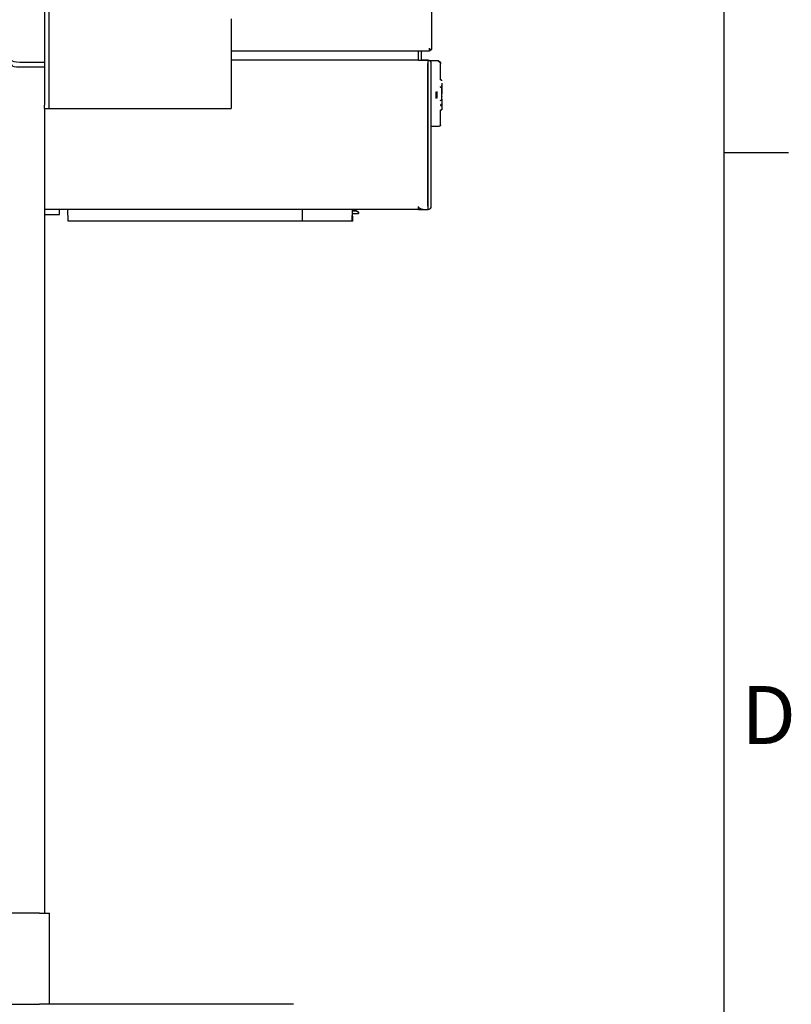
# Model space of a CAD drawing. Extents: x 0 to 5940, y 0 to 4200.
# Drawn here: x 5416 to 5881, y 2287 to 2880 of the extents above; entities that cross this region are included whole.
import ezdxf

# ---------------------------------------------------------------- set-up
doc = ezdxf.new("R2010")
doc.units = 0
doc.header["$LTSCALE"] = 10
doc.layers.get('0').update_dxf_attribs({"linetype": 'CONTINUOUS'})
for name, color, linetype in [('RAHMEN_0', 179, 'CONTINUOUS'), ('RAHMEN_2', 179, 'CONTINUOUS'), ('SICHTBARE_KANTEN_DIN_', 179, 'CONTINUOUS')]:
    doc.layers.add(name, color=color, linetype=linetype)
doc.styles.add('TEXTSTIL40', font='ARIAL.TTF')

# ---------------------------------------------------------------- blocks, each defined once
blk = doc.blocks.new('RÄNDER_DEFAULT_BORDER')
at = {"layer": 'RAHMEN_0', "color": 7}
blk.add_line((584, 280), (587.9, 280), dxfattribs=at)
at = {"layer": 'RAHMEN_0', "color": 7, "flags": 128}
blk.add_lwpolyline([(10, 10), (10, 410), (584, 410), (584, 10), (10, 10)], dxfattribs=at)
at = {"layer": 'RAHMEN_2', "color": 7, "insert": (585.072, 243.25), "char_height": 3.5, "attachment_point": 7, "style": 'TEXTSTIL40'}
blk.add_mtext('D', dxfattribs=at)

msp = doc.modelspace()

# ---------------------------------------------------------------- linework, layer by layer
at = {"layer": 'SICHTBARE_KANTEN_DIN_', "color": 7}
for p, q in [((5664.1, 2862.91), (5664.1, 3613.31)), ((5433.22, 2933.93), (5433.22, 2826.56)), ((5430.72, 2929.56), (5430.72, 2828.56)), ((5543.22, 2880.56), (5543.22, 2826.56)), ((5543.22, 2861.31), (5662.5, 2861.31)), ((5656.1, 2855.66), (5656.1, 2861.31)), ((5657.8, 2855.51), (5657.8, 2861.31)), ((5662.5, 2862.91), (5662.5, 2862.11)), ((5664.1, 2862.11), (5662.5, 2862.11)), ((5662.5, 2862.11), (5662.5, 2861.78)), ((5663.3, 2861.78), (5662.5, 2861.78)), ((5663.3, 2862.11), (5663.3, 2861.78)), ((5663.3, 2862.11), (5663.63, 2861.78)), ((5664.1, 2862.11), (5664.1, 2862.91)), ((5656.1, 2855.66), (5543.22, 2855.66)), ((5656.1, 2855.56), (5656.1, 2855.66)), ((5656.1, 2855.56), (5656.1, 2855.42)), ((5661.8, 2855.51), (5656.1, 2855.51)), ((5658.3, 2855.59), (5657.8, 2855.6)), ((5658.3, 2855.61), (5658.3, 2855.51)), ((5658.3, 2855.61), (5658.3, 2855.61)), ((5658.3, 2855.61), (5660.8, 2855.61)), ((5661.8, 2855.51), (5661.81, 2855.61)), ((5661.8, 2855.51), (5661.8, 2853.61)), ((5661.81, 2853.61), (5661.81, 2855.61)), ((5662.39, 2855.52), (5667.45, 2855.43)), ((5415.72, 2854.48), (5430.72, 2854.48)), ((5415.72, 2851.56), (5430.72, 2851.56)), ((5661.8, 2767.61), (5661.8, 2853.61)), ((5661.81, 2767.61), (5661.81, 2853.61)), ((5663.8, 2767.61), (5663.8, 2853.61)), ((5669.41, 2843.78), (5669.41, 2853.44)), ((5669.68, 2843.59), (5669.9, 2843.58)), ((5669.63, 2839.41), (5669.41, 2839.42)), ((5669.78, 2839.41), (5669.56, 2839.42)), ((5669.63, 2839.41), (5669.63, 2839.41)), ((5669.67, 2839.41), (5669.74, 2839.41)), ((5669.76, 2839.41), (5669.74, 2839.41)), ((5669.83, 2839.41), (5669.79, 2839.41)), ((5669.96, 2839.11), (5669.99, 2834.72)), ((5670.05, 2839.11), (5670.01, 2831.68)), ((5670.1, 2831.69), (5670.1, 2839.11)), ((5670.14, 2836.75), (5670.14, 2837.13)), ((5670.17, 2837.73), (5670.17, 2839.11)), ((5670.19, 2841.67), (5670.19, 2841.67)), ((5670.21, 2834.9), (5670.21, 2839.11)), ((5669.27, 2831.08), (5669.3, 2831.08)), ((5669.32, 2831.08), (5669.37, 2831.08)), ((5669.68, 2831.38), (5669.46, 2831.37)), ((5669.68, 2831.38), (5669.72, 2831.38)), ((5669.83, 2831.39), (5669.81, 2831.39)), ((5670.17, 2831.69), (5670.12, 2831.69)), ((5670.14, 2833.84), (5670.14, 2834.33)), ((5670.17, 2834.93), (5670.17, 2836.15)), ((5670.17, 2831.69), (5670.17, 2833.24)), ((5670.19, 2832.13), (5670.19, 2832.13)), ((5670.21, 2834.38), (5670.21, 2834.9)), ((5670.21, 2831.69), (5670.21, 2831.69)), ((5430.72, 2826.56), (5430.72, 2828.56)), ((5430.72, 2826.56), (5430.72, 2341.56)), ((5430.72, 2826.56), (5433.22, 2826.56)), ((5433.22, 2826.56), (5543.22, 2826.56)), ((5669.41, 2825.43), (5669.41, 2825.49)), ((5669.41, 2816.75), (5669.41, 2825.43)), ((5669.69, 2827.89), (5669.68, 2827.89)), ((5669.91, 2825.67), (5669.69, 2825.66)), ((5669.91, 2825.67), (5669.69, 2825.66)), ((5668.43, 2815.75), (5663.8, 2815.67)), ((5656.1, 2765.66), (5430.72, 2765.66)), ((5439.73, 2762.66), (5439.73, 2765.66)), ((5444.9, 2758.66), (5444.78, 2765.66)), ((5585.97, 2765.66), (5585.91, 2758.66)), ((5616.01, 2758.66), (5616.38, 2765.66)), ((5656.1, 2765.66), (5656.1, 2767.5)), ((5656.1, 2765.71), (5659.05, 2765.71)), ((5659.05, 2765.71), (5661.8, 2765.71)), ((5661.8, 2767.61), (5661.8, 2765.71)), ((5661.81, 2765.61), (5661.8, 2765.71)), ((5661.81, 2765.61), (5661.81, 2767.61)), ((5430.72, 2762.66), (5439.73, 2762.66)), ((5616.55, 2761.66), (5616.17, 2761.66)), ((5616.33, 2764.79), (5618.6, 2764.77)), ((5616.33, 2764.78), (5618.6, 2764.77)), ((5618.6, 2764.8), (5616.34, 2764.82)), ((5616.34, 2764.82), (5618.6, 2764.8)), ((5616.55, 2758.66), (5616.55, 2761.66)), ((5618.6, 2764.8), (5618.6, 2764.8)), ((5618.6, 2764.77), (5618.6, 2764.77)), ((5619.98, 2763.97), (5619.86, 2763.26)), ((5619.98, 2764), (5619.98, 2764)), ((5619.98, 2764), (5619.98, 2763.97)), ((5619.98, 2763.97), (5619.98, 2763.97)), ((5585.91, 2758.66), (5444.9, 2758.66)), ((5616.01, 2758.66), (5585.91, 2758.66)), ((5616.55, 2758.66), (5616.01, 2758.66)), ((5427.72, 2341.56), (5409.72, 2341.56)), ((5427.72, 2341.56), (5433.72, 2341.56)), ((5433.72, 2286.56), (5433.72, 2341.56)), ((5409.72, 2286.56), (5427.72, 2286.56)), ((5431.04, 2286.56), (5427.72, 2286.56)), ((5580.72, 2286.56), (5431.04, 2286.56))]:
    msp.add_line(p, q, dxfattribs=at)
at = {"layer": 'SICHTBARE_KANTEN_DIN_', "color": 7, "flags": 128}
for points in [[(5662.5, 2861.31), (5662.54, 2861.31), (5662.57, 2861.31), (5662.61, 2861.32), (5662.64, 2861.32), (5662.68, 2861.33), (5662.71, 2861.34), (5662.75, 2861.35), (5662.78, 2861.36), (5662.81, 2861.38), (5662.85, 2861.39), (5662.88, 2861.41), (5662.91, 2861.43), (5662.94, 2861.45), (5662.98, 2861.47), (5663.01, 2861.5), (5663.04, 2861.52), (5663.07, 2861.55), (5663.11, 2861.58), (5663.14, 2861.61), (5663.17, 2861.64), (5663.2, 2861.67), (5663.23, 2861.71), (5663.27, 2861.74), (5663.3, 2861.78)], [(5663.63, 2861.78), (5663.59, 2861.74), (5663.55, 2861.71), (5663.51, 2861.67), (5663.47, 2861.64), (5663.43, 2861.61), (5663.38, 2861.58), (5663.34, 2861.55), (5663.29, 2861.52), (5663.25, 2861.5), (5663.2, 2861.47), (5663.15, 2861.45), (5663.11, 2861.43), (5663.06, 2861.41), (5663.01, 2861.39), (5662.96, 2861.38), (5662.91, 2861.36), (5662.86, 2861.35), (5662.81, 2861.34), (5662.76, 2861.33), (5662.71, 2861.32), (5662.65, 2861.32), (5662.6, 2861.31), (5662.55, 2861.31), (5662.5, 2861.31)], [(5667.45, 2855.43), (5667.83, 2855.39), (5668.2, 2855.27), (5668.54, 2855.09), (5668.84, 2854.84), (5669.08, 2854.53), (5669.26, 2854.19), (5669.37, 2853.82), (5669.41, 2853.44)], [(5667.45, 2855.43), (5667.46, 2855.43), (5667.51, 2855.41), (5667.6, 2855.36), (5667.73, 2855.28), (5667.87, 2855.19), (5668.04, 2855.09), (5668.22, 2854.96), (5668.41, 2854.82), (5668.77, 2854.51), (5669.1, 2854.16), (5669.23, 2853.98), (5669.32, 2853.8), (5669.39, 2853.62), (5669.41, 2853.44)], [(5669.68, 2843.59), (5669.66, 2843.59), (5669.64, 2843.6), (5669.62, 2843.6), (5669.6, 2843.6), (5669.59, 2843.61), (5669.57, 2843.62), (5669.55, 2843.63), (5669.53, 2843.64), (5669.52, 2843.65), (5669.5, 2843.66), (5669.49, 2843.67), (5669.48, 2843.68), (5669.46, 2843.7), (5669.45, 2843.71), (5669.44, 2843.73), (5669.43, 2843.74), (5669.42, 2843.76), (5669.41, 2843.78), (5669.41, 2843.8), (5669.4, 2843.82), (5669.4, 2843.83), (5669.39, 2843.85), (5669.39, 2843.87), (5669.39, 2843.89)], [(5669.41, 2843.89), (5669.41, 2843.89), (5669.41, 2843.89), (5669.41, 2843.88), (5669.41, 2843.88), (5669.41, 2843.88), (5669.41, 2843.88), (5669.41, 2843.88), (5669.41, 2843.87), (5669.41, 2843.87), (5669.41, 2843.87), (5669.41, 2843.87), (5669.41, 2843.86), (5669.41, 2843.86), (5669.41, 2843.85), (5669.41, 2843.85), (5669.41, 2843.84), (5669.41, 2843.84), (5669.41, 2843.83), (5669.41, 2843.83), (5669.41, 2843.82), (5669.41, 2843.81), (5669.41, 2843.81), (5669.41, 2843.8), (5669.41, 2843.79)], [(5670.19, 2843.28), (5670.19, 2843.3), (5670.19, 2843.32), (5670.19, 2843.34), (5670.18, 2843.36), (5670.18, 2843.38), (5670.17, 2843.4), (5670.16, 2843.41), (5670.15, 2843.43), (5670.14, 2843.45), (5670.13, 2843.46), (5670.12, 2843.48), (5670.11, 2843.49), (5670.09, 2843.51), (5670.08, 2843.52), (5670.06, 2843.53), (5670.05, 2843.54), (5670.03, 2843.55), (5670.01, 2843.56), (5670, 2843.56), (5669.98, 2843.57), (5669.96, 2843.58), (5669.94, 2843.58), (5669.92, 2843.58), (5669.9, 2843.58)], [(5669.16, 2839.69), (5669.16, 2839.67), (5669.18, 2839.63), (5669.23, 2839.52), (5669.33, 2839.45), (5669.44, 2839.42)], [(5669.26, 2839.69), (5669.26, 2839.67), (5669.27, 2839.62), (5669.33, 2839.52), (5669.42, 2839.45), (5669.53, 2839.42)], [(5669.29, 2839.64), (5669.29, 2839.64), (5669.28, 2839.65), (5669.28, 2839.65), (5669.28, 2839.66), (5669.28, 2839.66), (5669.28, 2839.67), (5669.28, 2839.67), (5669.28, 2839.68), (5669.28, 2839.68), (5669.28, 2839.68), (5669.28, 2839.69), (5669.28, 2839.69), (5669.28, 2839.7), (5669.28, 2839.7), (5669.28, 2839.7), (5669.28, 2839.7), (5669.28, 2839.71), (5669.28, 2839.71), (5669.28, 2839.71), (5669.28, 2839.71), (5669.28, 2839.71), (5669.28, 2839.72), (5669.28, 2839.72), (5669.28, 2839.72)], [(5669.3, 2839.72), (5669.3, 2839.72), (5669.3, 2839.72), (5669.3, 2839.72), (5669.3, 2839.71), (5669.3, 2839.71), (5669.3, 2839.71), (5669.3, 2839.71), (5669.3, 2839.7), (5669.3, 2839.7), (5669.3, 2839.7), (5669.3, 2839.69), (5669.3, 2839.69), (5669.3, 2839.68), (5669.3, 2839.67), (5669.3, 2839.67), (5669.3, 2839.66), (5669.3, 2839.66), (5669.3, 2839.65), (5669.3, 2839.64), (5669.3, 2839.63), (5669.3, 2839.62), (5669.3, 2839.62), (5669.3, 2839.61), (5669.3, 2839.6)], [(5669.34, 2839.62), (5669.34, 2839.63), (5669.34, 2839.64), (5669.34, 2839.64), (5669.34, 2839.65), (5669.34, 2839.65), (5669.34, 2839.66), (5669.34, 2839.66), (5669.34, 2839.67), (5669.34, 2839.67), (5669.34, 2839.68), (5669.34, 2839.68), (5669.34, 2839.69), (5669.34, 2839.69), (5669.34, 2839.69), (5669.34, 2839.7), (5669.34, 2839.7), (5669.34, 2839.7), (5669.34, 2839.71), (5669.34, 2839.71), (5669.34, 2839.71), (5669.34, 2839.71), (5669.34, 2839.71), (5669.34, 2839.71), (5669.34, 2839.72)], [(5669.37, 2839.71), (5669.37, 2839.71), (5669.37, 2839.71), (5669.37, 2839.71), (5669.37, 2839.71), (5669.37, 2839.71), (5669.37, 2839.7), (5669.37, 2839.7), (5669.37, 2839.69), (5669.37, 2839.69), (5669.37, 2839.68), (5669.37, 2839.68), (5669.37, 2839.67), (5669.37, 2839.66), (5669.37, 2839.66), (5669.37, 2839.65), (5669.37, 2839.64), (5669.37, 2839.63), (5669.37, 2839.62), (5669.37, 2839.61), (5669.37, 2839.6), (5669.37, 2839.59), (5669.37, 2839.57), (5669.37, 2839.56), (5669.37, 2839.55)], [(5669.91, 2840.51), (5669.92, 2840.5), (5669.97, 2840.46), (5670.03, 2840.4), (5670.15, 2840.25), (5670.19, 2840.19), (5670.2, 2840.16), (5670.21, 2840.11), (5670.21, 2840.03), (5670.21, 2839.94), (5670.21, 2839.82), (5670.21, 2839.67), (5670.21, 2839.5), (5670.21, 2839.29), (5670.21, 2839.07), (5670.21, 2838.82), (5670.21, 2838.57), (5670.21, 2838.3), (5670.21, 2838.03), (5670.21, 2837.76), (5670.21, 2837.49), (5670.21, 2837.23), (5670.21, 2836.97), (5670.21, 2836.72), (5670.21, 2836.48), (5670.21, 2836.26), (5670.21, 2836.07), (5670.21, 2835.91), (5670.21, 2835.78), (5670.21, 2835.67), (5670.21, 2835.6), (5670.2, 2835.54), (5670.2, 2835.51), (5670.2, 2835.48), (5670.19, 2835.43), (5670.17, 2835.37)], [(5670.14, 2837.13), (5670.14, 2837.16), (5670.14, 2837.2), (5670.14, 2837.24), (5670.14, 2837.28), (5670.14, 2837.32), (5670.14, 2837.36), (5670.14, 2837.39), (5670.14, 2837.43), (5670.14, 2837.46), (5670.14, 2837.49), (5670.14, 2837.52), (5670.14, 2837.55), (5670.14, 2837.58), (5670.14, 2837.6), (5670.14, 2837.62), (5670.14, 2837.64), (5670.14, 2837.66), (5670.14, 2837.68), (5670.14, 2837.69), (5670.14, 2837.7), (5670.14, 2837.71), (5670.14, 2837.72), (5670.14, 2837.72), (5670.14, 2837.73)], [(5670.2, 2838.71), (5670.2, 2838.71), (5670.2, 2838.7), (5670.2, 2838.69), (5670.2, 2838.69), (5670.2, 2838.68), (5670.2, 2838.68), (5670.2, 2838.67), (5670.2, 2838.67), (5670.2, 2838.66), (5670.2, 2838.65), (5670.2, 2838.65), (5670.2, 2838.64), (5670.19, 2838.64), (5670.19, 2838.63), (5670.19, 2838.63), (5670.19, 2838.62), (5670.19, 2838.62), (5670.19, 2838.61), (5670.18, 2838.61), (5670.18, 2838.6), (5670.18, 2838.59), (5670.18, 2838.59), (5670.17, 2838.58), (5670.17, 2838.58)], [(5670.17, 2837.79), (5670.17, 2837.79), (5670.18, 2837.79), (5670.18, 2837.79), (5670.18, 2837.78), (5670.18, 2837.78), (5670.19, 2837.78), (5670.19, 2837.78), (5670.19, 2837.78), (5670.19, 2837.78), (5670.19, 2837.78), (5670.19, 2837.78), (5670.2, 2837.78), (5670.2, 2837.78), (5670.2, 2837.78), (5670.2, 2837.77), (5670.2, 2837.77), (5670.2, 2837.77), (5670.2, 2837.77), (5670.2, 2837.77), (5670.2, 2837.77), (5670.2, 2837.77), (5670.2, 2837.77), (5670.2, 2837.77), (5670.2, 2837.77)], [(5670.19, 2841.7), (5670.19, 2841.68), (5670.19, 2841.64), (5670.19, 2841.58), (5670.19, 2841.49), (5670.19, 2841.39), (5670.19, 2841.26), (5670.19, 2841.11), (5670.19, 2840.97), (5670.19, 2840.82), (5670.19, 2840.68), (5670.19, 2840.55), (5670.19, 2840.43), (5670.19, 2840.34), (5670.19, 2840.28), (5670.19, 2840.24), (5670.19, 2840.23)], [(5666.52, 2836.59), (5666.52, 2836.58), (5666.51, 2836.53), (5666.5, 2836.39), (5666.49, 2836.19), (5666.47, 2835.94), (5666.47, 2835.64), (5666.46, 2835.32), (5666.46, 2834.97), (5666.45, 2834.61), (5666.46, 2834.26), (5666.46, 2833.91), (5666.47, 2833.59), (5666.47, 2833.29), (5666.49, 2833.04), (5666.5, 2832.84), (5666.51, 2832.69), (5666.52, 2832.65), (5666.52, 2832.63)], [(5666.49, 2836.25), (5666.54, 2836.16), (5666.55, 2836.1), (5666.57, 2835.98), (5666.58, 2835.84), (5666.59, 2835.65), (5666.6, 2835.43), (5666.6, 2835.17), (5666.61, 2834.9), (5666.61, 2834.61), (5666.61, 2834.33), (5666.6, 2834.05), (5666.6, 2833.8), (5666.59, 2833.57), (5666.58, 2833.39), (5666.57, 2833.24), (5666.55, 2833.13), (5666.54, 2833.06), (5666.49, 2832.97)], [(5667.1, 2836.61), (5667.1, 2836.59), (5667.1, 2836.54), (5667.08, 2836.4), (5667.07, 2836.2), (5667.06, 2835.95), (5667.05, 2835.65), (5667.05, 2835.33), (5667.04, 2834.98), (5667.04, 2834.63), (5667.04, 2834.27), (5667.05, 2833.92), (5667.05, 2833.6), (5667.06, 2833.3), (5667.07, 2833.05), (5667.08, 2832.85), (5667.1, 2832.71), (5667.1, 2832.67), (5667.1, 2832.65)], [(5667.07, 2836.25), (5667.1, 2836.2), (5667.12, 2836.16), (5667.13, 2836.1), (5667.15, 2835.99), (5667.16, 2835.84), (5667.17, 2835.66), (5667.17, 2835.44), (5667.18, 2835.18), (5667.18, 2834.91), (5667.18, 2834.63), (5667.18, 2834.34), (5667.18, 2834.07), (5667.17, 2833.82), (5667.17, 2833.6), (5667.16, 2833.41), (5667.15, 2833.27), (5667.13, 2833.16), (5667.12, 2833.1), (5667.1, 2833.06), (5667.07, 2833.01)], [(5667.11, 2836.68), (5667.11, 2836.67), (5667.11, 2836.67), (5667.11, 2836.67), (5667.11, 2836.66), (5667.11, 2836.66), (5667.11, 2836.66), (5667.11, 2836.65), (5667.11, 2836.65), (5667.11, 2836.64), (5667.11, 2836.64), (5667.1, 2836.64), (5667.1, 2836.63), (5667.1, 2836.63), (5667.1, 2836.62), (5667.1, 2836.62), (5667.1, 2836.61), (5667.1, 2836.61), (5667.1, 2836.6), (5667.1, 2836.6), (5667.1, 2836.59), (5667.1, 2836.59), (5667.1, 2836.58), (5667.1, 2836.57), (5667.1, 2836.57)], [(5669.5, 2831.37), (5669.38, 2831.34), (5669.29, 2831.27), (5669.23, 2831.17), (5669.21, 2831.11), (5669.21, 2831.1)], [(5669.29, 2831.08), (5669.29, 2831.08), (5669.29, 2831.08), (5669.29, 2831.09), (5669.29, 2831.09), (5669.29, 2831.09), (5669.29, 2831.09), (5669.29, 2831.09), (5669.29, 2831.1), (5669.29, 2831.1), (5669.29, 2831.1), (5669.29, 2831.11), (5669.29, 2831.11), (5669.29, 2831.11), (5669.29, 2831.12), (5669.29, 2831.12), (5669.29, 2831.13), (5669.29, 2831.13), (5669.29, 2831.14), (5669.29, 2831.14), (5669.29, 2831.15), (5669.29, 2831.15), (5669.29, 2831.16), (5669.29, 2831.16), (5669.29, 2831.17)], [(5669.3, 2831.2), (5669.3, 2831.19), (5669.3, 2831.18), (5669.3, 2831.17), (5669.3, 2831.17), (5669.3, 2831.16), (5669.3, 2831.15), (5669.3, 2831.14), (5669.3, 2831.14), (5669.3, 2831.13), (5669.3, 2831.12), (5669.3, 2831.12), (5669.3, 2831.11), (5669.3, 2831.11), (5669.3, 2831.1), (5669.3, 2831.1), (5669.3, 2831.1), (5669.3, 2831.09), (5669.3, 2831.09), (5669.3, 2831.09), (5669.3, 2831.08), (5669.3, 2831.08), (5669.3, 2831.08), (5669.3, 2831.08), (5669.3, 2831.08)], [(5669.34, 2831.08), (5669.34, 2831.08), (5669.34, 2831.09), (5669.34, 2831.09), (5669.34, 2831.09), (5669.34, 2831.09), (5669.34, 2831.09), (5669.34, 2831.1), (5669.34, 2831.1), (5669.34, 2831.1), (5669.34, 2831.1), (5669.34, 2831.11), (5669.34, 2831.11), (5669.34, 2831.12), (5669.34, 2831.12), (5669.34, 2831.12), (5669.34, 2831.13), (5669.34, 2831.13), (5669.34, 2831.14), (5669.34, 2831.15), (5669.34, 2831.15), (5669.34, 2831.16), (5669.34, 2831.16), (5669.34, 2831.17), (5669.34, 2831.18)], [(5669.36, 2831.08), (5669.36, 2831.09), (5669.36, 2831.09), (5669.36, 2831.09), (5669.36, 2831.09), (5669.36, 2831.1), (5669.36, 2831.1), (5669.36, 2831.1), (5669.36, 2831.11), (5669.36, 2831.11), (5669.36, 2831.12), (5669.36, 2831.12), (5669.36, 2831.13), (5669.36, 2831.14), (5669.36, 2831.14), (5669.36, 2831.15), (5669.36, 2831.16), (5669.36, 2831.17), (5669.36, 2831.18), (5669.36, 2831.19), (5669.36, 2831.19), (5669.36, 2831.2), (5669.36, 2831.21), (5669.36, 2831.22), (5669.36, 2831.24)], [(5669.38, 2831.25), (5669.38, 2831.24), (5669.38, 2831.23), (5669.38, 2831.21), (5669.37, 2831.2), (5669.37, 2831.19), (5669.37, 2831.18), (5669.37, 2831.17), (5669.37, 2831.16), (5669.37, 2831.15), (5669.37, 2831.14), (5669.37, 2831.14), (5669.37, 2831.13), (5669.37, 2831.12), (5669.37, 2831.11), (5669.37, 2831.11), (5669.37, 2831.1), (5669.37, 2831.1), (5669.37, 2831.1), (5669.37, 2831.09), (5669.37, 2831.09), (5669.37, 2831.09), (5669.37, 2831.09), (5669.37, 2831.08), (5669.37, 2831.08)], [(5669.91, 2830.97), (5669.91, 2830.97), (5669.91, 2830.97), (5669.93, 2830.96), (5669.98, 2830.91), (5670.04, 2830.84), (5670.17, 2830.69), (5670.2, 2830.64), (5670.2, 2830.62), (5670.21, 2830.56), (5670.21, 2830.47), (5670.21, 2830.36), (5670.21, 2830.23), (5670.21, 2830.07), (5670.21, 2829.88), (5670.21, 2829.66), (5670.21, 2829.42), (5670.21, 2829.16), (5670.21, 2828.88), (5670.21, 2828.61), (5670.21, 2828.33), (5670.21, 2828.05), (5670.21, 2827.77), (5670.21, 2827.5), (5670.21, 2827.24), (5670.21, 2826.99), (5670.21, 2826.76), (5670.21, 2826.56), (5670.21, 2826.39), (5670.21, 2826.25), (5670.21, 2826.14), (5670.21, 2826.06), (5670.2, 2826), (5670.2, 2825.96), (5670.2, 2825.95), (5670.2, 2825.92), (5670.18, 2825.86), (5670.15, 2825.8), (5670.05, 2825.71), (5669.91, 2825.67)], [(5669.99, 2834.72), (5669.99, 2834.61), (5669.99, 2834.51), (5669.99, 2834.44), (5669.99, 2834.41)], [(5670.14, 2836.15), (5670.14, 2836.15), (5670.14, 2836.16), (5670.14, 2836.16), (5670.14, 2836.17), (5670.14, 2836.19), (5670.14, 2836.2), (5670.14, 2836.22), (5670.14, 2836.23), (5670.14, 2836.25), (5670.14, 2836.28), (5670.14, 2836.3), (5670.14, 2836.33), (5670.14, 2836.36), (5670.14, 2836.39), (5670.14, 2836.42), (5670.14, 2836.45), (5670.14, 2836.49), (5670.14, 2836.52), (5670.14, 2836.56), (5670.14, 2836.6), (5670.14, 2836.63), (5670.14, 2836.67), (5670.14, 2836.71), (5670.14, 2836.75)], [(5670.14, 2834.33), (5670.14, 2834.37), (5670.14, 2834.41), (5670.14, 2834.45), (5670.14, 2834.49), (5670.14, 2834.53), (5670.14, 2834.56), (5670.14, 2834.6), (5670.14, 2834.63), (5670.14, 2834.67), (5670.14, 2834.7), (5670.14, 2834.73), (5670.14, 2834.76), (5670.14, 2834.78), (5670.14, 2834.81), (5670.14, 2834.83), (5670.14, 2834.85), (5670.14, 2834.87), (5670.14, 2834.89), (5670.14, 2834.9), (5670.14, 2834.91), (5670.14, 2834.92), (5670.14, 2834.93), (5670.14, 2834.93), (5670.14, 2834.93)], [(5670.14, 2833.91), (5670.14, 2833.91), (5670.15, 2833.9), (5670.15, 2833.89), (5670.15, 2833.89), (5670.16, 2833.88), (5670.16, 2833.87), (5670.16, 2833.87), (5670.17, 2833.86), (5670.17, 2833.85), (5670.17, 2833.85), (5670.18, 2833.84), (5670.18, 2833.83), (5670.18, 2833.82), (5670.18, 2833.82), (5670.18, 2833.81), (5670.19, 2833.8), (5670.19, 2833.8), (5670.19, 2833.79), (5670.19, 2833.78), (5670.19, 2833.77), (5670.19, 2833.77), (5670.19, 2833.76), (5670.19, 2833.75), (5670.19, 2833.74)], [(5670.14, 2833.24), (5670.14, 2833.24), (5670.14, 2833.25), (5670.14, 2833.25), (5670.14, 2833.26), (5670.14, 2833.28), (5670.14, 2833.29), (5670.14, 2833.31), (5670.14, 2833.32), (5670.14, 2833.34), (5670.14, 2833.37), (5670.14, 2833.39), (5670.14, 2833.42), (5670.14, 2833.45), (5670.14, 2833.48), (5670.14, 2833.51), (5670.14, 2833.54), (5670.14, 2833.58), (5670.14, 2833.61), (5670.14, 2833.65), (5670.14, 2833.69), (5670.14, 2833.72), (5670.14, 2833.76), (5670.14, 2833.8), (5670.14, 2833.84)], [(5670.19, 2832.16), (5670.19, 2832.14), (5670.19, 2832.1), (5670.19, 2832.04), (5670.19, 2831.96), (5670.19, 2831.85), (5670.19, 2831.72), (5670.19, 2831.57), (5670.19, 2831.43), (5670.19, 2831.28), (5670.19, 2831.14), (5670.19, 2831.01), (5670.19, 2830.89), (5670.19, 2830.8), (5670.19, 2830.74), (5670.19, 2830.7), (5670.19, 2830.69)], [(5669.68, 2828.86), (5669.66, 2828.86), (5669.64, 2828.86), (5669.62, 2828.85), (5669.61, 2828.85), (5669.59, 2828.84), (5669.57, 2828.83), (5669.56, 2828.83), (5669.54, 2828.82), (5669.52, 2828.81), (5669.51, 2828.79), (5669.5, 2828.78), (5669.48, 2828.77), (5669.47, 2828.75), (5669.46, 2828.74), (5669.45, 2828.72), (5669.44, 2828.71), (5669.43, 2828.69), (5669.42, 2828.67), (5669.42, 2828.66), (5669.41, 2828.64), (5669.41, 2828.62), (5669.41, 2828.6), (5669.4, 2828.58), (5669.4, 2828.56)], [(5669.4, 2828.56), (5669.4, 2828.56), (5669.4, 2828.56), (5669.4, 2828.56), (5669.4, 2828.56), (5669.4, 2828.56), (5669.4, 2828.55), (5669.4, 2828.55), (5669.4, 2828.54), (5669.4, 2828.54), (5669.4, 2828.53), (5669.4, 2828.52), (5669.4, 2828.52), (5669.4, 2828.51), (5669.4, 2828.5), (5669.4, 2828.5), (5669.4, 2828.49), (5669.4, 2828.48), (5669.4, 2828.47), (5669.4, 2828.46), (5669.4, 2828.45), (5669.4, 2828.44), (5669.4, 2828.43), (5669.4, 2828.42), (5669.4, 2828.41)], [(5669.4, 2828.41), (5669.4, 2828.41), (5669.41, 2828.41), (5669.41, 2828.41), (5669.41, 2828.41), (5669.42, 2828.41), (5669.43, 2828.41), (5669.43, 2828.41), (5669.44, 2828.41), (5669.45, 2828.41), (5669.46, 2828.41), (5669.48, 2828.41), (5669.49, 2828.41), (5669.5, 2828.41), (5669.52, 2828.41), (5669.53, 2828.41), (5669.55, 2828.41), (5669.56, 2828.41), (5669.58, 2828.41), (5669.6, 2828.41), (5669.62, 2828.41), (5669.64, 2828.41), (5669.65, 2828.41), (5669.67, 2828.41), (5669.69, 2828.41)], [(5669.69, 2825.66), (5669.55, 2825.62), (5669.45, 2825.52), (5669.42, 2825.46), (5669.41, 2825.4), (5669.4, 2825.38)], [(5669.69, 2828.41), (5669.69, 2828.44), (5669.69, 2828.46), (5669.69, 2828.49), (5669.69, 2828.52), (5669.69, 2828.55), (5669.69, 2828.58), (5669.69, 2828.61), (5669.69, 2828.63), (5669.69, 2828.66), (5669.69, 2828.68), (5669.69, 2828.7), (5669.69, 2828.73), (5669.69, 2828.75), (5669.69, 2828.77), (5669.69, 2828.78), (5669.69, 2828.8), (5669.69, 2828.81), (5669.69, 2828.83), (5669.69, 2828.84), (5669.69, 2828.85), (5669.69, 2828.85), (5669.69, 2828.86), (5669.69, 2828.86), (5669.69, 2828.86)], [(5669.69, 2828.41), (5669.69, 2828.37), (5669.69, 2828.34), (5669.69, 2828.3), (5669.69, 2828.26), (5669.69, 2828.23), (5669.69, 2828.2), (5669.69, 2828.16), (5669.69, 2828.13), (5669.69, 2828.1), (5669.69, 2828.07), (5669.69, 2828.05), (5669.69, 2828.02), (5669.69, 2828), (5669.69, 2827.98), (5669.69, 2827.96), (5669.69, 2827.95), (5669.69, 2827.93), (5669.69, 2827.92), (5669.69, 2827.91), (5669.69, 2827.9), (5669.69, 2827.9), (5669.69, 2827.89), (5669.69, 2827.89), (5669.69, 2827.89)], [(5670.19, 2829.1), (5670.18, 2829.09), (5670.18, 2829.07), (5670.16, 2829.02), (5670.11, 2828.96), (5670.05, 2828.91), (5669.98, 2828.87), (5669.9, 2828.86)], [(5669.41, 2816.75), (5669.39, 2816.56), (5669.34, 2816.37), (5669.25, 2816.2), (5669.12, 2816.05), (5668.98, 2815.93), (5668.81, 2815.83), (5668.62, 2815.78), (5668.43, 2815.75)], [(5656.1, 2767.06), (5656.19, 2766.93), (5656.29, 2766.82), (5656.39, 2766.71), (5656.51, 2766.61), (5656.62, 2766.51), (5656.74, 2766.43), (5656.87, 2766.35), (5657, 2766.28), (5657.13, 2766.22), (5657.26, 2766.16), (5657.39, 2766.1), (5657.53, 2766.05), (5657.66, 2766), (5657.8, 2765.96), (5657.94, 2765.92), (5658.07, 2765.89), (5658.21, 2765.86), (5658.35, 2765.83), (5658.48, 2765.8), (5658.62, 2765.78), (5658.75, 2765.75), (5658.87, 2765.73), (5658.98, 2765.72), (5659.03, 2765.71)], [(5659.03, 2765.71), (5659.03, 2765.71), (5659.03, 2765.71), (5659.03, 2765.71), (5659.03, 2765.71), (5659.03, 2765.71), (5659.04, 2765.71), (5659.04, 2765.71), (5659.04, 2765.71), (5659.04, 2765.71), (5659.04, 2765.71), (5659.04, 2765.71), (5659.04, 2765.71), (5659.04, 2765.71), (5659.04, 2765.71), (5659.05, 2765.71), (5659.05, 2765.71), (5659.05, 2765.71), (5659.05, 2765.71), (5659.05, 2765.71), (5659.05, 2765.71), (5659.05, 2765.71), (5659.05, 2765.71), (5659.05, 2765.71), (5659.05, 2765.71)], [(5616.26, 2763.29), (5616.48, 2763.28), (5616.72, 2763.28), (5616.95, 2763.28), (5617.18, 2763.28), (5617.41, 2763.28), (5617.64, 2763.27), (5617.86, 2763.27), (5618.07, 2763.27), (5618.28, 2763.27), (5618.48, 2763.27), (5618.67, 2763.26), (5618.84, 2763.26), (5619.01, 2763.26), (5619.16, 2763.26), (5619.3, 2763.26), (5619.42, 2763.26), (5619.52, 2763.26), (5619.62, 2763.26), (5619.69, 2763.26), (5619.75, 2763.26), (5619.8, 2763.26), (5619.83, 2763.26), (5619.85, 2763.26), (5619.86, 2763.26)], [(5619.98, 2764), (5619.98, 2764), (5619.97, 2764), (5619.96, 2764.01), (5619.94, 2764.02), (5619.92, 2764.03), (5619.89, 2764.05), (5619.86, 2764.07), (5619.82, 2764.09), (5619.78, 2764.11), (5619.73, 2764.14), (5619.68, 2764.17), (5619.62, 2764.21), (5619.56, 2764.24), (5619.49, 2764.28), (5619.41, 2764.32), (5619.34, 2764.37), (5619.26, 2764.41), (5619.17, 2764.46), (5619.08, 2764.51), (5618.99, 2764.57), (5618.9, 2764.62), (5618.8, 2764.68), (5618.7, 2764.74), (5618.6, 2764.8)], [(5618.6, 2764.8), (5618.7, 2764.74), (5618.8, 2764.68), (5618.9, 2764.63), (5618.99, 2764.57), (5619.08, 2764.52), (5619.17, 2764.47), (5619.26, 2764.42), (5619.34, 2764.37), (5619.41, 2764.33), (5619.49, 2764.28), (5619.56, 2764.25), (5619.62, 2764.21), (5619.68, 2764.18), (5619.73, 2764.14), (5619.78, 2764.12), (5619.82, 2764.09), (5619.86, 2764.07), (5619.89, 2764.05), (5619.92, 2764.03), (5619.94, 2764.02), (5619.96, 2764.01), (5619.97, 2764), (5619.98, 2764), (5619.98, 2764)], [(5619.98, 2763.97), (5619.98, 2763.97), (5619.97, 2763.97), (5619.96, 2763.98), (5619.94, 2763.99), (5619.92, 2764), (5619.89, 2764.02), (5619.86, 2764.04), (5619.82, 2764.06), (5619.78, 2764.08), (5619.73, 2764.11), (5619.68, 2764.14), (5619.62, 2764.18), (5619.56, 2764.21), (5619.49, 2764.25), (5619.41, 2764.29), (5619.34, 2764.34), (5619.26, 2764.38), (5619.17, 2764.43), (5619.08, 2764.48), (5618.99, 2764.54), (5618.9, 2764.59), (5618.8, 2764.65), (5618.7, 2764.71), (5618.6, 2764.77)], [(5618.6, 2764.77), (5618.7, 2764.71), (5618.8, 2764.65), (5618.9, 2764.6), (5618.99, 2764.54), (5619.08, 2764.49), (5619.17, 2764.44), (5619.26, 2764.39), (5619.34, 2764.34), (5619.41, 2764.3), (5619.49, 2764.25), (5619.56, 2764.21), (5619.62, 2764.18), (5619.68, 2764.14), (5619.73, 2764.11), (5619.78, 2764.09), (5619.82, 2764.06), (5619.86, 2764.04), (5619.89, 2764.02), (5619.92, 2764), (5619.94, 2763.99), (5619.96, 2763.98), (5619.97, 2763.97), (5619.98, 2763.97), (5619.98, 2763.97)]]:
    msp.add_lwpolyline(points, dxfattribs=at)
at = {"layer": 'SICHTBARE_KANTEN_DIN_', "color": 7}
for centre, radius, start, end in [((5662.5, 2862.91), 1.6, 315, 330), ((5661.8, 2853.61), 2, 0, 89.74941), ((5669.91, 2843.28), 0.3, 0, 76.11442), ((5669.91, 2843.28), 0.3, 0.04714, 65.73781), ((5669.66, 2839.11), 0.3, 0.36347, 87.78268), ((5669.75, 2839.11), 0.3, 359.69006, 88), ((5669.8, 2839.11), 0.3, 0, 87.61411), ((5669.82, 2839.11), 0.3, 87.71412, 87.99992), ((5669.87, 2839.11), 0.3, 0, 87.57177), ((5669.87, 2837.73), 0.3, 333.59478, 360), ((5669.91, 2839.11), 0.3, 0.02171, 8.28987), ((5669.71, 2831.68), 0.3, 272, 359.65071), ((5669.8, 2831.69), 0.3, 272, 360), ((5669.87, 2831.69), 0.3, 272, 360), ((5669.87, 2836.15), 0.3, 0, 24.05804), ((5669.87, 2834.93), 0.3, 335.94106, 360), ((5669.91, 2833.74), 0.3, 0.04714, 39.45654), ((5669.91, 2833.74), 0.3, 0, 39.45654), ((5669.87, 2833.24), 0.3, 0, 26.88421), ((5669.91, 2831.69), 0.3, 339.82833, 359.99721), ((5669.91, 2831.69), 0.3, 338.10698, 359.97826), ((5669.91, 2831.69), 0.3, 338.048, 359.98274), ((5669.9, 2829.17), 0.3, 316.06365, 359.99994), ((5661.8, 2767.61), 2, 270.25059, 360)]:
    msp.add_arc(centre, radius, start, end, dxfattribs=at)
for centre, major_axis, ratio, start_param, end_param in [((5415.72, 2855.66), (-5, 0), 0.236751, 0, 1.570796), ((5660.8, -3634.81), (-6515.21, 0), 0.996195, 4.712235, 4.712772), ((5415.72, 2852.74), (-5, 0), 0.236751, 0, 1.570796), ((2673.06, 2948.53), (2996.35, -104.65), 0.000682, 0.001664, 0.003759), ((2673.06, 2947.93), (2997.15, -104.65), 0.000682, 0.001666, 0.003756), ((5669.57, 2839.72), (0, -0.3), 0.999954, 4.712389, 6.248281), ((2673.07, 2944.36), (2996.35, -104.65), 0.000059, 0.00879, 0.009596), ((5669.58, 2839.72), (0.002, -0.3), 0.999957, 4.712389, 5.041516), ((5669.62, 2839.72), (0, -0.3), 0.99997, 4.712389, 6.21457), ((2673.07, 2944.36), (2996.35, -104.65), 0.000038, 0.005139, 0.007704), ((5669.64, 2839.72), (-0.147, 0.261), 0.999988, 1.063066, 1.570796), ((5669.62, 2839.11), (0.01, 0.3), 0.999903, 4.748511, 6.283185), ((2673.07, 2944.05), (2996.85, -104.65), 0.000049, 0.012963, 0.013939), ((5669.77, 2839.11), (0.01, 0.3), 0.999954, 4.747435, 6.283185), ((5669.8, 2839.11), (0, 0.3), 0.999961, 4.712389, 6.241544), ((5669.82, 2839.11), (0.012, 0.3), 0.99997, 4.752284, 6.283185), ((5669.87, 2839.11), (0, 0.3), 0.999987, 4.712389, 6.240805), ((2669.41, 2839.11), (3000.8, -0.01), 0.00038, 0.008784, 0.009584), ((2673.07, 2943.76), (2997.15, -104.65), 0.000038, 0.005141, 0.007701), ((5669.87, 2837.73), (0.133, 0.269), 0.999993, 4.712389, 5.17322), ((2673.07, 2733.07), (2997.15, 104.65), 0.000032, 0.005138, 0.006751), ((2673.07, 2943.76), (2997.15, -104.65), 0.000211, 0.000007, 0.000765), ((5669.57, 2831.08), (-0.074, 0.291), 0.999958, 0, 1.321042), ((5669.59, 2831.08), (0.003, 0.3), 0.999958, 1.274518, 1.570796), ((5669.62, 2831.08), (0, 0.3), 0.99997, 0.249755, 1.570796), ((5669.64, 2831.08), (-0.129, -0.271), 0.999985, 4.712389, 5.152126), ((5669.66, 2831.08), (0.002, 0.3), 0.999984, 1.291254, 1.570796), ((5669.77, 2831.69), (0, -0.3), 0.999954, 0.036996, 1.570796), ((5669.8, 2831.69), (0.01, -0.3), 0.999961, 0, 1.53589), ((5669.82, 2831.69), (0, -0.3), 0.99997, 0.034906, 1.570796), ((5669.87, 2831.69), (0.01, -0.3), 0.999987, 0, 1.53589), ((2669.41, 2831.69), (3000.8, 0.01), 0.000321, 6.273601, 6.274401), ((5669.87, 2836.15), (0, 0.3), 0.999985, 4.712389, 5.132247), ((2673.07, 2940.8), (2997.15, -104.65), 0.000039, 0.005464, 0.006753), ((2671.14, 2762.86), (2999.07, 72.08), 0.000066, 6.276434, 6.277723), ((5669.87, 2834.93), (0.122, 0.274), 0.999991, 4.712389, 5.132263), ((5669.87, 2833.24), (0, 0.3), 0.999987, 4.712389, 5.181582), ((2673.07, 2937.89), (2997.15, -104.65), 0.000031, 0.005068, 0.006753), ((5669.88, 2835.51), (0, -0.3), 0.99999, 1.250721, 1.570796), ((2673.07, 2730.86), (2997.15, 104.65), 0.000027, 0.002346, 0.004434), ((2673.06, 2938.39), (2997.15, -104.65), 0.000682, 0.001666, 0.003756), ((2669.41, 2831.69), (3000.8, 0), 0.000276, 6.282427, 6.283088), ((5669.68, 2825.36), (-0.01, 0.3), 0.99999, 0, 1.53589), ((2673.07, 2720.72), (2996.35, 104.65), 0.000027, 0.002348, 0.004438), ((2673.05, 2721.02), (2996.65, 104.65), 0.000027, 0.002347, 0.004438), ((5669.88, 2825.97), (0, -0.3), 0.99999, 0.034906, 1.570796), ((2673.08, 2721.02), (2996.85, 104.65), 0.000027, 0.002347, 0.004435), ((2673.07, 2721.32), (2997.15, 104.65), 0.000027, 0.002346, 0.004435)]:
    msp.add_ellipse(centre, major_axis=major_axis, ratio=ratio, start_param=start_param, end_param=end_param, dxfattribs=at)

# ---------------------------------------------------------------- block references
at = {"color": 7, "xscale": 10, "yscale": 10, "zscale": 10}
msp.add_blockref('RÄNDER_DEFAULT_BORDER', (0, 0), dxfattribs=at)

doc.saveas('drawing.dxf')
